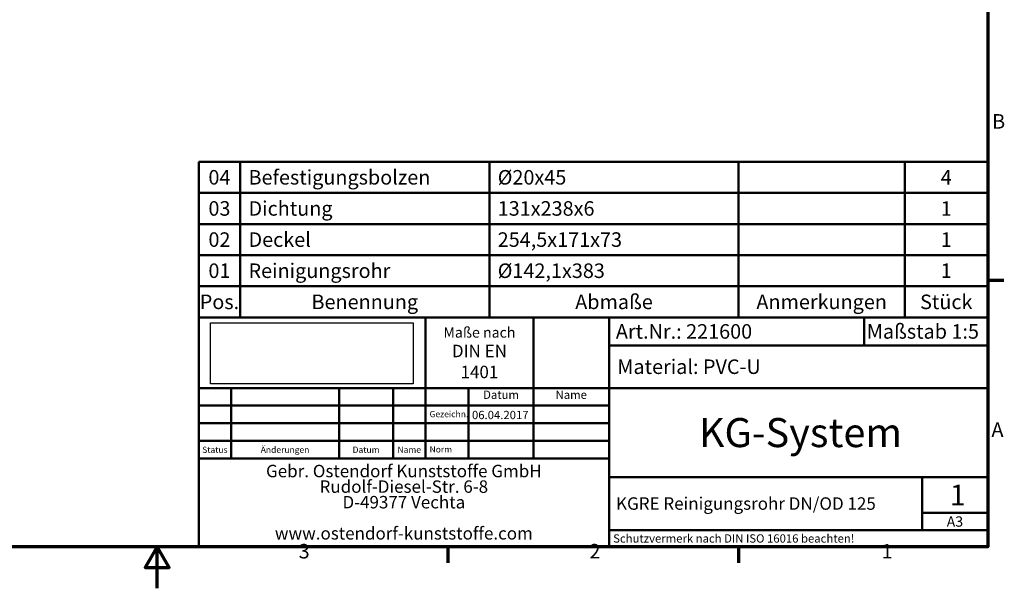
# Model space of a CAD drawing. Units: millimetres. Extents: x -448 to 2100, y -958 to 1485.
# Drawn here: x 885 to 2070, y 0 to 685 of the extents above; entities that cross this region are included whole.
import ezdxf
from ezdxf.enums import TextEntityAlignment as Align

# ---------------------------------------------------------------- set-up
doc = ezdxf.new("R2010")
doc.units = ezdxf.units.MM
doc.header["$LTSCALE"] = 5
doc.layers.add('Rahmen (ISO)', color=7, linetype='Continuous', lineweight=70)
doc.layers.add('Titel (ISO)', color=7, linetype='Continuous', lineweight=50)
doc.styles.add('Notiztext (DIN)', font='isocpeur.ttf')
doc.styles.add('Textstil13', font='isocpeur.ttf')
doc.styles.add('Textstil15', font='isocpeur.ttf')
doc.styles.add('Textstil16', font='isocpeur.ttf')
doc.styles.add('Textstil19', font='isocpeur.ttf')
doc.styles.add('Textstil21', font='isocpeur.ttf')
picture_1 = doc.add_image_def('image1.bmp', size_in_pixel=(192, 58))

# ---------------------------------------------------------------- blocks, each defined once
blk = doc.blocks.new('Ränder Vorgaberahmen')
at = {"layer": 'Rahmen (ISO)'}
for p, q in [((410, 74.25), (413.9, 74.25)), ((280, 10), (280, 6.1)), ((350, 10), (350, 6.1))]:
    blk.add_line(p, q, dxfattribs=at)
at = {"layer": 'Rahmen (ISO)', "flags": 128}
for points in [[(10, 10), (10, 287), (410, 287), (410, 10), (10, 10)], [(210, 0), (210, 10), (207.11, 5), (212.89, 5), (210, 10)]]:
    blk.add_lwpolyline(points, dxfattribs=at)
at = {"layer": 'Rahmen (ISO)', "char_height": 3.5, "attachment_point": 7, "style": 'Notiztext (DIN)'}
for s, insert in [('B', (411.05, 109.63)), ('A', (410.88, 35.38)), ('3', (244.08, 6.1)), ('2', (314.08, 6.1)), ('1', (384.42, 6.1))]:
    blk.add_mtext(s, dxfattribs=dict(at, insert=insert))
blk = doc.blocks.new('Schriftfelder Ostendorf KG PVC')
at = {"layer": 'Titel (ISO)'}
for p, q in [((99.83, 185.69), (99.83, 193.19)), ((99.83, 193.19), (289.83, 193.19)), ((109.83, 193.19), (109.83, 155.69)), ((169.83, 155.69), (169.83, 193.19)), ((229.83, 155.69), (229.83, 193.19)), ((269.83, 155.69), (269.83, 193.19)), ((289.83, 193.19), (289.83, 185.69)), ((99.83, 178.19), (99.83, 185.69)), ((99.83, 185.69), (289.83, 185.69)), ((289.83, 185.69), (289.83, 178.19)), ((99.83, 170.69), (99.83, 178.19)), ((99.83, 178.19), (289.83, 178.19)), ((289.83, 178.19), (289.83, 170.69)), ((99.83, 163.19), (99.83, 170.69)), ((99.83, 170.69), (289.83, 170.69)), ((289.83, 170.69), (289.83, 163.19)), ((99.83, 155.69), (99.83, 163.19)), ((99.83, 163.19), (289.83, 163.19)), ((289.83, 163.19), (289.83, 155.69)), ((289.83, 155.69), (99.83, 155.69)), ((99.83, 155.69), (99.83, 100.44)), ((154.43, 121.69), (154.43, 155.69)), ((180.43, 138.69), (180.43, 155.69)), ((198.63, 100.44), (198.63, 155.69)), ((260.05, 155.69), (260.05, 148.94)), ((289.83, 100.44), (289.83, 155.69)), ((198.63, 148.94), (289.83, 148.94)), ((99.83, 138.69), (289.83, 138.69)), ((107.63, 121.69), (107.63, 138.69)), ((133.63, 121.69), (133.63, 138.69)), ((146.63, 121.69), (146.63, 138.69)), ((164.83, 121.69), (164.83, 138.69)), ((180.43, 121.69), (180.43, 138.69)), ((99.83, 134.44), (154.43, 134.44)), ((154.43, 134.44), (198.63, 134.44)), ((99.83, 130.19), (154.43, 130.19)), ((154.43, 130.19), (198.63, 130.19)), ((99.83, 125.94), (154.43, 125.94)), ((154.43, 125.94), (198.63, 125.94)), ((99.83, 121.69), (154.43, 121.69)), ((99.83, 121.69), (198.63, 121.69)), ((154.43, 121.69), (198.63, 121.69)), ((198.63, 117.2), (289.83, 117.2)), ((274.03, 104.45), (274.03, 117.2)), ((274.03, 108.59), (289.83, 108.59)), ((198.63, 104.45), (289.83, 104.45)), ((99.83, 100.44), (289.83, 100.44))]:
    blk.add_line(p, q, dxfattribs=at)
at = {"layer": 'Titel (ISO)', "style": 'Textstil16'}
for s, p in [('Datum', (172.63, 135.44)), ('Name', (189.53, 135.44))]:
    blk.add_text(s, height=2, dxfattribs=at).set_placement(p, align=Align.BOTTOM_CENTER)
at = {"layer": 'Titel (ISO)', "style": 'Textstil15'}
for s, p in [('Gezeichn.', (155.43, 131.19)), ('Norm', (155.43, 122.69))]:
    blk.add_text(s, height=1.5, dxfattribs=at).set_placement(p, align=Align.BOTTOM_LEFT)
for s, p in [('Status', (103.73, 123.82)), ('Änderungen', (120.63, 123.82)), ('Datum', (140.13, 123.82)), ('Name', (150.53, 123.82))]:
    blk.add_text(s, height=1.5, dxfattribs=at).set_placement(p, align=Align.MIDDLE_CENTER)
at = {"layer": 'Titel (ISO)', "style": 'Notiztext (DIN)'}
for s, insert, char_height, attachment_point in [('\\fISOCPEUR|b0|i0;04', (104.83, 189.44), 3.5, 5), ('\\fISOCPEUR|b0|i0;Befestigungsbolzen', (111.83, 189.44), 3.5, 4), ('\\fISOCPEUR|b0|i0;Ø20x45', (171.83, 189.44), 3.5, 4), ('\\fISOCPEUR|b0|i0;4', (279.83, 189.44), 3.5, 5), ('\\fISOCPEUR|b0|i0;03', (104.83, 181.94), 3.5, 5), ('\\fISOCPEUR|b0|i0;Dichtung', (111.83, 181.94), 3.5, 4), ('\\fISOCPEUR|b0|i0;131x238x6', (171.83, 181.94), 3.5, 4), ('\\fISOCPEUR|b0|i0;1', (279.83, 181.94), 3.5, 5), ('\\fISOCPEUR|b0|i0;02', (104.83, 174.44), 3.5, 5), ('\\fISOCPEUR|b0|i0;Deckel', (111.83, 174.44), 3.5, 4), ('\\fISOCPEUR|b0|i0;254,5x171x73', (171.83, 174.44), 3.5, 4), ('\\fISOCPEUR|b0|i0;1', (279.83, 174.44), 3.5, 5), ('\\fISOCPEUR|b0|i0;01', (104.83, 166.94), 3.5, 5), ('\\fISOCPEUR|b0|i0;Reinigungsrohr', (111.83, 166.94), 3.5, 4), ('\\fISOCPEUR|b0|i0;Ø142,1x383', (171.83, 166.94), 3.5, 4), ('\\fISOCPEUR|b0|i0;1', (279.83, 166.94), 3.5, 5), ('\\fISOCPEUR|b0|i0;Abmaße', (199.83, 159.44), 3.5, 5), ('\\fISOCPEUR|b0|i0;Anmerkungen', (249.83, 159.44), 3.5, 5), ('\\fISOCPEUR|b0|i0;Stück', (279.83, 159.44), 3.5, 5), ('\\fISOCPEUR|b0|i0;Pos.', (104.83, 159.44), 3.5, 5), ('\\fISOCPEUR|b0|i0;Benennung', (139.83, 159.44), 3.5, 5), ('\\fISOCPEUR|b0|i0;Material: PVC-U', (200.63, 143.82), 3.5, 4), ('\\fISOCPEUR|b0|i0;\\H7.0000;KG-System', (244.73, 127.95), 7, 5), ('\\fISOCPEUR|b0|i0;\\H3.0000;Gebr. Ostendorf Kunststoffe GmbH', (149.23, 120.19), 3, 2), ('\\fISOCPEUR|b0|i0;\\H3.0000;Rudolf-Diesel-Str. 6-8', (149.23, 116.44), 3, 2), ('\\fISOCPEUR|b0|i0;\\H3.0000;D-49377 Vechta', (149.23, 112.69), 3, 2), ('\\fISOCPEUR|b0|i0;\\H3.0000;www.ostendorf-kunststoffe.com', (149.23, 105.19), 3, 2), ('\\fISOCPEUR|b0|i0;\\H2.0000;Schutzvermerk nach DIN ISO 16016 beachten!', (199.63, 103.45), 2, 1)]:
    blk.add_mtext(s, dxfattribs=dict(at, insert=insert, char_height=char_height, attachment_point=attachment_point))
at = {"layer": 'Titel (ISO)', "insert": (167.43, 147.19), "char_height": 3.5, "attachment_point": 5, "line_spacing_factor": 1.010776, "style": 'Notiztext (DIN)'}
blk.add_mtext('{\\H0.71429x;Maße nach \\H1.2x;\\PDIN EN \\P1401}', dxfattribs=at)
at = {"layer": 'Titel (ISO)'}
for tag, p, height, style in [('Art.Nr.:_001', (200.28, 150.57), 3.5, 'Notiztext (DIN)'), ('Maßstab_001', (260.7, 150.57), 3.5, 'Notiztext (DIN)'), ('ERSTELLUNGSDATUM_001', (165.63, 131.19), 2, 'Textstil16'), ('Blattnummer_001', (280.68, 110.4), 5, 'Textstil13'), ('BAUTEILNUMMER_001', (200.33, 109.36), 3, 'Textstil21'), ('Blattgröße_001', (279.94, 105.28), 2.49, 'Textstil19')]:
    blk.add_attdef(tag, p, '', height=height, dxfattribs=dict(at, style=style))
at = {"layer": 'Titel (ISO)', "style": 'Textstil16'}
for tag, p in [('KONTROLLDATUM', (165.83, 126.94)), ('KONTROLLIERT_VON', (181.43, 126.94)), ('GENEHM.DAT._KONSTR.', (165.83, 122.69)), ('KONSTR._GEN._VON', (181.43, 122.69))]:
    blk.add_attdef(tag, text='', height=2, dxfattribs=at).set_placement(p, align=Align.BOTTOM_LEFT)
image = blk.add_image(picture_1, insert=(102.7, 139.68), size_in_units=(48.74, 14.72))
image.dxf.flags = 7

msp = doc.modelspace()

# ---------------------------------------------------------------- block references
at = {"xscale": 5, "yscale": 5, "zscale": 5}
msp.add_blockref('Ränder Vorgaberahmen', (0, 0), dxfattribs=at)
msp.add_blockref('Schriftfelder Ostendorf KG PVC', (600.844, -452.205), dxfattribs=at).add_auto_attribs({'Blattnummer_001': '1', 'Blattgröße_001': 'A3', 'BAUTEILNUMMER_001': 'KGRE Reinigungsrohr DN/OD 125', 'ERSTELLUNGSDATUM_001': '06.04.2017', 'Art.Nr.:_001': 'Art.Nr.: 221600', 'Maßstab_001': 'Maßstab 1:5'})

doc.saveas('drawing.dxf')
